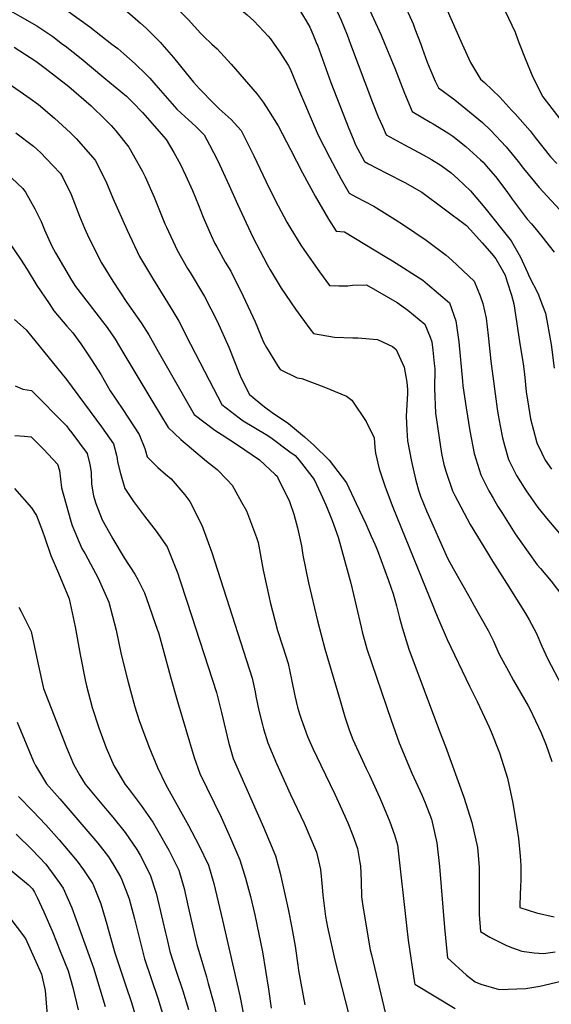
# Model space of a CAD drawing. Units: inches. Extents: x 2641592 to 2647037, y 1554007 to 1559530.
# Drawn here: x 2645141 to 2645464, y 1554417 to 1555015 of the extents above; entities that cross this region are included whole.
import ezdxf

# ---------------------------------------------------------------- set-up
doc = ezdxf.new("R2010")
doc.units = ezdxf.units.IN
doc.header["$MEASUREMENT"] = 0
doc.layers.add('tile_2471_15_contour_10ft', color=215, linetype='Continuous')

msp = doc.modelspace()

# ---------------------------------------------------------------- linework, layer by layer
at = {"layer": 'tile_2471_15_contour_10ft'}
for points, elevation in [([(2645140.7, 1555128.18), (2645146.6, 1555126.29), (2645157.88, 1555122.78), (2645162.72, 1555121.57), (2645175.12, 1555117.99), (2645188.47, 1555113.25), (2645199.82, 1555107.57), (2645202.93, 1555105.92), (2645211.98, 1555100.68), (2645217.48, 1555097.32), (2645223.82, 1555093.42), (2645235.37, 1555085.16), (2645245.08, 1555077.56), (2645247.01, 1555076.04), (2645258.42, 1555069.08), (2645269.73, 1555061.02), (2645291.35, 1555043.34), (2645301.92, 1555032.7), (2645306.6, 1555027.11), (2645310.47, 1555021.4), (2645314.83, 1555014.17), (2645317.08, 1555010.16), (2645319.01, 1555006), (2645321.41, 1555000)], 8290), ([(2645000, 1555082.28), (2645002.22, 1555082.41), (2645010.66, 1555083.43), (2645018.14, 1555084.4), (2645022.61, 1555085.27), (2645032.77, 1555086.74), (2645067.6, 1555086.29), (2645079.24, 1555085.41), (2645093.4, 1555080.89), (2645126.72, 1555066.51), (2645135.59, 1555062.57), (2645149.62, 1555056.01), (2645156.34, 1555052.84), (2645164.92, 1555047.91), (2645178.15, 1555039.99), (2645181.48, 1555037.85), (2645198.33, 1555026.24), (2645207.89, 1555018.29), (2645214.24, 1555012.71), (2645217.65, 1555009.64), (2645226.36, 1555000.98), (2645227.22, 1555000)], 8320), ([(2645209.38, 1555074.73), (2645220.36, 1555066.98), (2645231.29, 1555057.97), (2645242.01, 1555048.69), (2645249.73, 1555041.65), (2645252.67, 1555039.49), (2645273.46, 1555022.44), (2645279.01, 1555017.72), (2645283.14, 1555014.01), (2645289.24, 1555007.55), (2645291.77, 1555004.79), (2645293.15, 1555003.12), (2645295.39, 1555000)], 8300), ([(2645000, 1555063.35), (2645004.74, 1555063.44), (2645011.68, 1555063.92), (2645018.15, 1555064.43), (2645054.79, 1555066.94), (2645066.51, 1555067.26), (2645075.97, 1555066.79), (2645078.17, 1555066.62), (2645085.1, 1555064.67), (2645092.34, 1555062.46), (2645098.95, 1555059.81), (2645103.63, 1555057.86), (2645106.42, 1555056.63), (2645112.07, 1555053.86), (2645119.68, 1555049.74), (2645128.33, 1555044.02), (2645134.65, 1555041.6), (2645151.9, 1555031.77), (2645164.99, 1555023.4), (2645169.11, 1555020.66), (2645183.49, 1555010.52), (2645196.92, 1555000)], 8330), ([(2645195.43, 1555056.09), (2645205.29, 1555049.46), (2645207.84, 1555047.45), (2645215.49, 1555041.18), (2645234.62, 1555023.56), (2645243.32, 1555014.89), (2645250.87, 1555006.34), (2645252.58, 1555004.73), (2645257.58, 1555000)], 8310), ([(2645000, 1555043.66), (2645013.34, 1555044.19), (2645018.3, 1555044.5), (2645036.51, 1555046.41), (2645043.76, 1555047), (2645055.3, 1555047.89), (2645058.95, 1555048.03), (2645075.2, 1555047.3), (2645077.05, 1555047.16), (2645080.02, 1555046.39), (2645088.1, 1555043.77), (2645091.38, 1555042.48), (2645097.12, 1555039.19), (2645105.17, 1555033.59), (2645112.98, 1555027.72), (2645119.9, 1555025.86), (2645134.06, 1555021.05), (2645141.16, 1555016.97), (2645151.3, 1555011.06), (2645161.09, 1555004.48), (2645166.99, 1555000)], 8340), ([(2645347.87, 1555032.91), (2645360.34, 1555005.49), (2645362.63, 1555000)], 8270), ([(2645429.35, 1555033.21), (2645441.7, 1555007.29), (2645443.27, 1555002.54), (2645444.27, 1555000)], 8240), ([(2645330.14, 1555027.86), (2645336.06, 1555014.47), (2645339.72, 1555005.66), (2645341.85, 1555000)], 8280), ([(2645373.56, 1555026.02), (2645379.73, 1555012.26), (2645380.91, 1555009.17), (2645384.41, 1555000)], 8260), ([(2645399.56, 1555022.45), (2645409.62, 1555000)], 8250), ([(2645137.71, 1554998.17), (2645150.68, 1554989.63), (2645156.34, 1554985.32), (2645170.81, 1554974.23), (2645184.36, 1554962.51), (2645193.07, 1554954.06), (2645196.56, 1554950.62), (2645199.35, 1554947.25), (2645207.25, 1554937.49), (2645215.37, 1554923.16), (2645217.14, 1554919.5), (2645222.59, 1554907.15), (2645229.13, 1554891.02), (2645230.17, 1554888.8), (2645236.57, 1554875.04), (2645242.86, 1554863.86), (2645244.41, 1554861.35), (2645253.14, 1554846.92), (2645260.82, 1554831.77), (2645267.9, 1554816.04), (2645274.42, 1554799.78), (2645275.36, 1554797.3), (2645280.37, 1554787.27), (2645289.5, 1554779.98), (2645294.33, 1554776.43), (2645304.19, 1554769.77), (2645313.87, 1554761.75), (2645319.49, 1554756.62), (2645328.93, 1554747.53), (2645339.41, 1554733.77), (2645345.29, 1554721.33), (2645351, 1554708.91), (2645354.41, 1554701.4), (2645356.59, 1554696.51), (2645358.09, 1554692.63), (2645364.82, 1554674.59), (2645367.7, 1554666.4), (2645369.64, 1554659.16), (2645371.5, 1554651.9), (2645373.13, 1554646.06), (2645377.2, 1554632.95), (2645395.76, 1554583.12), (2645399.48, 1554573.83), (2645410.63, 1554542.99), (2645415.46, 1554527.66), (2645418.94, 1554512.47), (2645419.81, 1554500.6), (2645419.79, 1554489.31), (2645419.84, 1554471.82), (2645420.64, 1554461.5), (2645426.3, 1554458.02), (2645436.5, 1554453.14), (2645440.2, 1554451.66), (2645445.84, 1554449.55), (2645453.32, 1554448.57), (2645458.85, 1554448.3), (2645466.02, 1554449.32)], 8350), ([(2645166.99, 1555000), (2645168.48, 1554998.87), (2645178.23, 1554991.23), (2645192.02, 1554979.76), (2645205.74, 1554968.28), (2645209.7, 1554964.46), (2645215.61, 1554958.38), (2645229.94, 1554942.09), (2645234.58, 1554934.24), (2645238.62, 1554926.84), (2645241.62, 1554920.53), (2645245.86, 1554911.07), (2645249.53, 1554902.15), (2645252.33, 1554894.93), (2645257.2, 1554883.94), (2645259.48, 1554878.91), (2645260.59, 1554876.93), (2645265.8, 1554867.73), (2645269.05, 1554862.23), (2645276.68, 1554847.04), (2645283.83, 1554831.39), (2645288.91, 1554819.04), (2645290.83, 1554815.85), (2645297.47, 1554804.87), (2645299.09, 1554802.44), (2645309.31, 1554797.55), (2645312.26, 1554797.15), (2645325.67, 1554792.12), (2645339.45, 1554786.34), (2645342.61, 1554783.99), (2645351.39, 1554771.01), (2645356.14, 1554761.12), (2645356.51, 1554755.22), (2645356.94, 1554751.82), (2645359.17, 1554742.24), (2645362.8, 1554731.42), (2645367.54, 1554719.1), (2645394.72, 1554651.86), (2645400.36, 1554638.68), (2645413.95, 1554610.41), (2645418.66, 1554601.13), (2645424.53, 1554588.58), (2645425.93, 1554585.47), (2645427.1, 1554582.64), (2645432.14, 1554569.95), (2645437.16, 1554554.61), (2645440.26, 1554539.51), (2645442.78, 1554524.47), (2645443.75, 1554517.89), (2645444.58, 1554509.53), (2645444.97, 1554504.93), (2645445.11, 1554501.2), (2645445.12, 1554494.12), (2645444.9, 1554487.6), (2645444.79, 1554485.04), (2645444.64, 1554476.07), (2645454.72, 1554472.96), (2645465.37, 1554470.53)], 8340), ([(2645196.92, 1555000), (2645200.46, 1554997.23), (2645204.25, 1554994.03), (2645211.02, 1554987.99), (2645217.46, 1554981.72), (2645219.91, 1554979.2), (2645223.53, 1554975.02), (2645236.36, 1554960.39), (2645238.97, 1554957.98), (2645245.64, 1554951.94), (2645247.83, 1554949.88), (2645252.95, 1554944.88), (2645256.2, 1554938.79), (2645260.97, 1554929.55), (2645268.07, 1554914.11), (2645273.13, 1554902.87), (2645282.53, 1554882.8), (2645291.19, 1554866.15), (2645293.01, 1554863.02), (2645299.75, 1554851.82), (2645308.39, 1554839.12), (2645317.06, 1554827.24), (2645319.31, 1554824.45), (2645331.98, 1554822.23), (2645343.29, 1554821.81), (2645346.22, 1554821.72), (2645358.17, 1554820.82), (2645367.21, 1554816.41), (2645369.43, 1554814.72), (2645370.41, 1554812.83), (2645374.26, 1554804.01), (2645375.96, 1554794.77), (2645376.34, 1554790.46), (2645376.33, 1554787.9), (2645375.66, 1554774.17), (2645375.97, 1554765.74), (2645376.36, 1554759.25), (2645378.81, 1554746.81), (2645381.24, 1554736.02), (2645383.02, 1554729.39), (2645384.36, 1554725.75), (2645387.91, 1554716.88), (2645400.75, 1554688.13), (2645404.2, 1554681.83), (2645414.16, 1554663.93), (2645416.9, 1554659.2), (2645425.33, 1554644.25), (2645428.5, 1554637.66), (2645429.77, 1554634.81), (2645432.02, 1554629.78), (2645437.6, 1554619.58), (2645440.77, 1554613.84), (2645449.65, 1554598.39), (2645450.57, 1554596.58), (2645457.61, 1554582.02), (2645460.51, 1554574.61), (2645463.9, 1554564.69)], 8330), ([(2645227.22, 1555000), (2645234.39, 1554991.76), (2645242.09, 1554982.28), (2645246.46, 1554976.86), (2645250.02, 1554972.83), (2645258.84, 1554963.96), (2645262.14, 1554960.78), (2645269.32, 1554954.26), (2645275.36, 1554947.6), (2645283.18, 1554932.24), (2645290.47, 1554916.82), (2645294.78, 1554907.69), (2645297.78, 1554901.92), (2645303.17, 1554891.99), (2645305.52, 1554887.88), (2645311.69, 1554878.02), (2645313.81, 1554874.77), (2645322.9, 1554861.88), (2645329.12, 1554853.52), (2645334.78, 1554853.25), (2645340.09, 1554853.29), (2645343.05, 1554853.79), (2645351.52, 1554853.85), (2645370.11, 1554843.15), (2645376.59, 1554838.49), (2645386.96, 1554830.03), (2645390.11, 1554822.06), (2645391.11, 1554819.31), (2645391.8, 1554814.25), (2645392.62, 1554806.28), (2645392.88, 1554802.91), (2645392.77, 1554791.1), (2645393.36, 1554776.07), (2645397.02, 1554751.63), (2645398.48, 1554744.83), (2645399.76, 1554740.31), (2645403.62, 1554728.99), (2645405.09, 1554726.11), (2645414.51, 1554708.45), (2645424.85, 1554691.21), (2645427.94, 1554686.2), (2645436.51, 1554672.92), (2645448.02, 1554654.57), (2645450.27, 1554650.62), (2645453.04, 1554645.39), (2645454.39, 1554642.67), (2645458.02, 1554634.77), (2645461.51, 1554626.89), (2645469.84, 1554610.99)], 8320), ([(2645257.58, 1555000), (2645260.75, 1554997), (2645269.39, 1554987.78), (2645285.03, 1554969.51), (2645288.68, 1554964.67), (2645291.99, 1554959.72), (2645297.78, 1554950.31), (2645305.3, 1554935.94), (2645312.67, 1554921.8), (2645320.29, 1554907.73), (2645328.45, 1554893.8), (2645333.11, 1554886.54), (2645338.05, 1554885.98), (2645362.92, 1554871.11), (2645367.27, 1554868.51), (2645385.62, 1554856.69), (2645388.6, 1554854.28), (2645401.89, 1554843.06), (2645405.74, 1554832.08), (2645407.5, 1554819.27), (2645409.86, 1554795.41), (2645410.01, 1554792.55), (2645412.03, 1554779.3), (2645414.18, 1554765.28), (2645416.94, 1554751.6), (2645420.88, 1554738.57), (2645425.84, 1554728.85), (2645428.28, 1554724.57), (2645431.25, 1554719.38), (2645433.55, 1554715.76), (2645441.7, 1554702.89), (2645444.19, 1554699.31), (2645455.16, 1554684.11), (2645457.12, 1554681.84), (2645463.61, 1554674.13), (2645470.69, 1554664.87)], 8310), ([(2645295.39, 1555000), (2645298.89, 1554995.12), (2645304.03, 1554987.27), (2645305.12, 1554984.93), (2645309.69, 1554974.02), (2645322.24, 1554944.76), (2645328.94, 1554931.43), (2645332.79, 1554924.13), (2645336.19, 1554917.95), (2645340.98, 1554909.46), (2645345.1, 1554907.34), (2645356.02, 1554901.66), (2645368.82, 1554893.56), (2645374.01, 1554890.25), (2645387.71, 1554881.02), (2645399.92, 1554871.93), (2645403.24, 1554868.89), (2645416.92, 1554856.19), (2645420.58, 1554847.28), (2645422.08, 1554842.64), (2645424.03, 1554833.74), (2645425.33, 1554823.08), (2645426.96, 1554807.64), (2645430.86, 1554778.74), (2645431.45, 1554774.85), (2645432.62, 1554768.43), (2645434.01, 1554761.06), (2645435.45, 1554755.91), (2645437.77, 1554747.93), (2645442.62, 1554738.15), (2645448.41, 1554728.89), (2645455.47, 1554718.88), (2645461.76, 1554711.05), (2645468.92, 1554702.74)], 8300), ([(2645321.41, 1555000), (2645321.7, 1554999.28), (2645329.91, 1554976.65), (2645340.82, 1554948.85), (2645343.31, 1554942.54), (2645344.77, 1554938.95), (2645350.25, 1554928.74), (2645352.79, 1554927.33), (2645363.59, 1554921.62), (2645374.82, 1554916.03), (2645385.12, 1554910.17), (2645412.11, 1554889.89), (2645414.58, 1554887.3), (2645421.72, 1554879.44), (2645427.59, 1554872.72), (2645430.01, 1554869.71), (2645433.07, 1554864.51), (2645435.6, 1554859.75), (2645436.95, 1554855.64), (2645439.43, 1554847.74), (2645440.92, 1554842.39), (2645444.46, 1554819.51), (2645446.54, 1554806.07), (2645447.31, 1554799.77), (2645448.49, 1554789.03), (2645449.73, 1554780.38), (2645451.07, 1554772.53), (2645454.65, 1554758.91), (2645455.06, 1554757.52), (2645455.8, 1554755.93), (2645459.97, 1554747.56), (2645463.7, 1554742.09)], 8290), ([(2645341.85, 1555000), (2645355.2, 1554964.49), (2645358.63, 1554955.91), (2645361.13, 1554950.18), (2645363.44, 1554944.99), (2645374.57, 1554938.77), (2645385.95, 1554932.78), (2645390.87, 1554930), (2645396.73, 1554926.24), (2645402.86, 1554921.91), (2645407.01, 1554918.23), (2645414.53, 1554910.88), (2645423.27, 1554900.65), (2645439.36, 1554880.61), (2645445.03, 1554870.75), (2645449.22, 1554861.36), (2645450.35, 1554858.53), (2645455.57, 1554848.89), (2645458.41, 1554841.38), (2645460.1, 1554836.73), (2645463.5, 1554817.68), (2645465.47, 1554803.36)], 8280), ([(2645362.63, 1555000), (2645363.68, 1554997.47), (2645368.59, 1554985.33), (2645374.56, 1554970.14), (2645379.3, 1554959.17), (2645390.09, 1554952.64), (2645391.98, 1554951.63), (2645400.87, 1554946.1), (2645403.99, 1554944.1), (2645411.75, 1554937.74), (2645420.77, 1554929.82), (2645422.26, 1554928.33), (2645425.44, 1554924.64), (2645429.73, 1554919.58), (2645436.64, 1554910.47), (2645439.95, 1554905.88), (2645449.08, 1554893.82), (2645451.64, 1554891), (2645455.54, 1554886.3), (2645457.96, 1554883.25), (2645465.39, 1554873.64)], 8270), ([(2645384.41, 1555000), (2645385.32, 1554997.6), (2645388.35, 1554989.03), (2645390.31, 1554984.21), (2645393.25, 1554977.58), (2645395.17, 1554973.34), (2645405.12, 1554966.2), (2645416.27, 1554957.09), (2645421.92, 1554952.32), (2645426.79, 1554947.7), (2645436.37, 1554937.68), (2645443.59, 1554928.77), (2645446.89, 1554924.49), (2645456.23, 1554912.97), (2645471.13, 1554896.99)], 8260), ([(2645409.62, 1555000), (2645414.61, 1554988.87), (2645420.76, 1554978.78), (2645423.17, 1554976.71), (2645432.37, 1554967.76), (2645439.81, 1554959.64), (2645441.69, 1554957.57), (2645450.83, 1554947.26), (2645453.89, 1554943.24), (2645463.16, 1554931.54), (2645466.97, 1554927.62)], 8250), ([(2645444.27, 1555000), (2645447.72, 1554991.21), (2645452.37, 1554979.81), (2645458.43, 1554968.02), (2645470.82, 1554952.07)], 8240), ([(2645132.64, 1554977.35), (2645147.35, 1554967.02), (2645152.43, 1554963.3), (2645162.06, 1554955.13), (2645171.84, 1554946.15), (2645175.27, 1554942.66), (2645186.7, 1554929.5), (2645193.18, 1554916.83), (2645197.49, 1554906.42), (2645206.18, 1554887.15), (2645213.72, 1554871.19), (2645220.34, 1554860.06), (2645221.58, 1554858.02), (2645233.99, 1554837.86), (2645237.57, 1554831.93), (2645244.74, 1554817.94), (2645255.92, 1554796.04), (2645263.68, 1554781.27), (2645274.29, 1554773.12), (2645276.7, 1554771.38), (2645290.49, 1554763.05), (2645293.33, 1554761.23), (2645305, 1554752.65), (2645308.17, 1554750.31), (2645310.63, 1554747.47), (2645319.64, 1554735.76), (2645323.77, 1554727.16), (2645326.77, 1554720.38), (2645330.57, 1554710.97), (2645334.25, 1554700.77), (2645341.97, 1554672.86), (2645345.27, 1554659.23), (2645348.23, 1554646.13), (2645348.96, 1554643.36), (2645351.72, 1554633.03), (2645366.38, 1554589.83), (2645371.23, 1554576.01), (2645379.11, 1554557.68), (2645385.1, 1554544.45), (2645387.15, 1554539.71), (2645390.86, 1554529.64), (2645394.25, 1554515.31), (2645395.87, 1554501.07), (2645398.9, 1554463.95), (2645400.07, 1554451.53), (2645400.69, 1554445.6), (2645412.22, 1554435.03), (2645417.54, 1554431.09), (2645420.83, 1554429.53), (2645432.11, 1554426.33), (2645448.15, 1554426.95), (2645456.79, 1554428.4), (2645473.16, 1554432.23)], 8360), ([(2645138.72, 1554946.06), (2645149.29, 1554937.99), (2645153.51, 1554934.2), (2645161.12, 1554926.31), (2645165.78, 1554921.37), (2645167.14, 1554918.99), (2645172.14, 1554908.65), (2645177.28, 1554895.47), (2645180.32, 1554888.29), (2645182.87, 1554882.45), (2645190.69, 1554867.3), (2645197.61, 1554856.22), (2645206.07, 1554843.23), (2645214.63, 1554830.77), (2645219.28, 1554823.56), (2645224.21, 1554814.9), (2645246.98, 1554775.27), (2645259.47, 1554765.83), (2645263.88, 1554762.83), (2645273.24, 1554756.85), (2645286.58, 1554747.71), (2645296.09, 1554738.92), (2645297.19, 1554737.74), (2645297.7, 1554736.83), (2645304.78, 1554722.53), (2645307.31, 1554714.82), (2645309.65, 1554706.47), (2645311.96, 1554695.5), (2645312.86, 1554689.79), (2645316.32, 1554673.2), (2645321.81, 1554650.01), (2645326.26, 1554633.11), (2645335.42, 1554601.63), (2645338.34, 1554591.78), (2645341, 1554583.98), (2645343.11, 1554577.97), (2645351.27, 1554560.48), (2645353.24, 1554556.49), (2645359.31, 1554543), (2645361.15, 1554538.77), (2645365.68, 1554528.19), (2645368.54, 1554520.11), (2645370.25, 1554514.09), (2645370.68, 1554510.4), (2645375.85, 1554465.24), (2645376.84, 1554456.28), (2645380.61, 1554430.43), (2645380.8, 1554429.6), (2645405.3, 1554414.94)], 8370), ([(2645136.14, 1554918.64), (2645142.79, 1554912.43), (2645144.53, 1554910.22), (2645150.08, 1554900.08), (2645154, 1554892.39), (2645155.98, 1554887.18), (2645160.45, 1554877.42), (2645162.69, 1554873.25), (2645172.38, 1554856.83), (2645174.91, 1554852.99), (2645183.07, 1554842.18), (2645191.21, 1554831.65), (2645193.99, 1554827.94), (2645198.86, 1554820.91), (2645204.12, 1554812), (2645221.84, 1554782.62), (2645231.08, 1554767.32), (2645238.73, 1554760.09), (2645254.28, 1554747), (2645260.8, 1554741.81), (2645266.94, 1554735.54), (2645269.98, 1554732.3), (2645275.69, 1554722.05), (2645278.61, 1554716.74), (2645284.78, 1554700.65), (2645285.66, 1554697.56), (2645288.85, 1554680.88), (2645292.34, 1554664.3), (2645293.1, 1554661.29), (2645297.55, 1554644.15), (2645300.69, 1554634.34), (2645303.89, 1554624.23), (2645306.05, 1554614.44), (2645308.05, 1554604.59), (2645309.68, 1554597.61), (2645310.82, 1554593.7), (2645311.86, 1554590.63), (2645315.72, 1554579.88), (2645318.96, 1554572.5), (2645323.67, 1554562.4), (2645332.27, 1554544.88), (2645335.56, 1554537.88), (2645340.1, 1554527.41), (2645343.12, 1554519.79), (2645346.01, 1554511.9), (2645347.54, 1554503.52), (2645347.89, 1554501.44), (2645348.17, 1554492.19), (2645348.52, 1554482.61), (2645349.26, 1554476.91), (2645353.73, 1554450.53), (2645354.49, 1554447.35), (2645363.87, 1554408.07)], 8380), ([(2645131.15, 1554884.7), (2645141.51, 1554869.46), (2645145.59, 1554863.28), (2645151.43, 1554853.45), (2645158.79, 1554842.54), (2645161.76, 1554838.18), (2645169.62, 1554828.85), (2645173.18, 1554824.8), (2645178, 1554818.21), (2645184.1, 1554809.06), (2645186.4, 1554805.54), (2645190.36, 1554799.24), (2645194.11, 1554792.78), (2645195.96, 1554789.62), (2645203.5, 1554778.25), (2645213.45, 1554763.13), (2645217, 1554754.63), (2645218.45, 1554749.62), (2645224.78, 1554743.08), (2645229.5, 1554739.11), (2645232.83, 1554736.22), (2645241.27, 1554726.57), (2645244.21, 1554722.49), (2645251.47, 1554708.05), (2645257.63, 1554691.59), (2645282.09, 1554615.34), (2645283.84, 1554607.06), (2645284.37, 1554604.35), (2645286.18, 1554595.66), (2645288.31, 1554586.93), (2645288.98, 1554584.53), (2645291.68, 1554576.1), (2645296.94, 1554563.51), (2645305.45, 1554544.67), (2645313.75, 1554527.2), (2645321.09, 1554509.64), (2645323.55, 1554499.23), (2645324.66, 1554488.7), (2645324.99, 1554483.54), (2645326.7, 1554470.75), (2645327.89, 1554464.18), (2645332.23, 1554444.26), (2645346.95, 1554386.55)], 8390), ([(2645137.73, 1554832.89), (2645144.9, 1554826.54), (2645169.44, 1554796.49), (2645190.64, 1554767.71), (2645197.98, 1554757.49), (2645199.8, 1554750.56), (2645200.21, 1554748.51), (2645200.44, 1554746.49), (2645202.09, 1554739.41), (2645204.73, 1554730.39), (2645210.13, 1554722.55), (2645216.69, 1554713.61), (2645223.74, 1554704.55), (2645230.49, 1554694.87), (2645236.95, 1554678.83), (2645238.05, 1554675.58), (2645242.67, 1554661.3), (2645260.37, 1554606.48), (2645263.48, 1554594.35), (2645267.64, 1554576.46), (2645269.82, 1554569.3), (2645270.64, 1554566.59), (2645289.03, 1554524.96), (2645296.19, 1554507.39), (2645299.07, 1554497.02), (2645303.97, 1554475.12), (2645306.16, 1554463.86), (2645308.24, 1554452.57), (2645309.82, 1554441.21), (2645310.22, 1554437.8), (2645313.98, 1554417.01)], 8400), ([(2645138.16, 1554792.65), (2645142.85, 1554790.69), (2645148.12, 1554789.87), (2645169.35, 1554768.35), (2645170.9, 1554766.37), (2645172.67, 1554764.07), (2645181.97, 1554751.66), (2645183.57, 1554744.96), (2645184.04, 1554742.62), (2645184.33, 1554740.11), (2645184.6, 1554733.03), (2645185.81, 1554725.98), (2645186.34, 1554723.88), (2645187.23, 1554721.2), (2645191.11, 1554711.31), (2645195.4, 1554703.42), (2645197.53, 1554699.75), (2645204.48, 1554688.18), (2645210.77, 1554678.43), (2645212.73, 1554675.15), (2645216.67, 1554667.04), (2645219.41, 1554659.49), (2645223.51, 1554647.79), (2645224.23, 1554645.65), (2645225.35, 1554642.1), (2645228.5, 1554631), (2645232.5, 1554616.03), (2645236.82, 1554601.11), (2645246.87, 1554567.06), (2645250.3, 1554557.39), (2645263.21, 1554530.83), (2645268.92, 1554518.19), (2645274.58, 1554505.03), (2645278.04, 1554493.98), (2645281.06, 1554482.87), (2645283.61, 1554471.67), (2645288.27, 1554449.2), (2645292.04, 1554426.56), (2645293.72, 1554415.02)], 8410), ([(2645138.07, 1554762.47), (2645143.83, 1554762.06), (2645148.03, 1554761.67), (2645155.51, 1554754.16), (2645163.9, 1554745.07), (2645165.21, 1554741.32), (2645165.71, 1554735.94), (2645166.41, 1554730.78), (2645172.09, 1554710.59), (2645172.92, 1554707.92), (2645178.75, 1554693.98), (2645180.66, 1554690.62), (2645188.67, 1554675.98), (2645195.03, 1554661.47), (2645199.45, 1554644.46), (2645202.64, 1554629.6), (2645206.73, 1554612.75), (2645208.83, 1554605.27), (2645210.95, 1554597.81), (2645213.59, 1554589.58), (2645214.91, 1554585.73), (2645219.38, 1554573.72), (2645224.7, 1554561.11), (2645229.68, 1554550.6), (2645243.42, 1554525.86), (2645249.74, 1554513.88), (2645255.54, 1554501.81), (2645258.83, 1554490.74), (2645264.15, 1554468.38), (2645274.67, 1554422.55), (2645277.08, 1554410.18)], 8420), ([(2645137.85, 1554730.29), (2645148.08, 1554718.52), (2645151.24, 1554714.05), (2645154.72, 1554704.53), (2645156.22, 1554700.32), (2645159.91, 1554689.69), (2645164.55, 1554678.92), (2645171, 1554663.42), (2645174.55, 1554646.48), (2645177.65, 1554629.58), (2645180.9, 1554613.16), (2645181.55, 1554610.58), (2645185.05, 1554597.46), (2645189.01, 1554585.05), (2645193.39, 1554573.03), (2645198.19, 1554562.37), (2645205.05, 1554550.77), (2645207.5, 1554547.81), (2645214.77, 1554538.08), (2645221.77, 1554527.88), (2645224.78, 1554522.71), (2645231.53, 1554510.81), (2645237.56, 1554498.78), (2645240.91, 1554487.71), (2645243.25, 1554476.48), (2645248.3, 1554454.42), (2645248.48, 1554453.69), (2645251.96, 1554442.09), (2645254.27, 1554434.05), (2645255.41, 1554430.02), (2645258.8, 1554417.94), (2645261.69, 1554405.71)], 8430), ([(2645140.42, 1554658.39), (2645141.96, 1554655.79), (2645147.95, 1554643.53), (2645151.98, 1554624.5), (2645155.45, 1554609.06), (2645169.47, 1554573.2), (2645173.54, 1554563.13), (2645177.39, 1554556.28), (2645180.68, 1554550.94), (2645184.73, 1554546.04), (2645192.78, 1554536.3), (2645197.52, 1554530.98), (2645205.09, 1554521.66), (2645212, 1554511.39), (2645214.06, 1554507.86), (2645220.18, 1554495.85), (2645223.82, 1554484.83), (2645226.5, 1554473.65), (2645229.2, 1554461.62), (2645230.2, 1554457.43), (2645232.18, 1554449.41), (2645235.97, 1554437.44), (2645239.99, 1554425.54), (2645243.52, 1554414.21)], 8440), ([(2645139.46, 1554588.53), (2645149.39, 1554564.66), (2645150.55, 1554562.23), (2645157.29, 1554551.1), (2645165.35, 1554541.97), (2645188.49, 1554515.2), (2645194.92, 1554506.95), (2645198.14, 1554501.55), (2645202.13, 1554494.75), (2645203.06, 1554492.96), (2645207.34, 1554481.4), (2645210.7, 1554469.31), (2645213.62, 1554457.09), (2645216.82, 1554444.94), (2645220.76, 1554433.02), (2645224.82, 1554421.13), (2645228.51, 1554409.13)], 8450), ([(2645140.15, 1554543.56), (2645148.95, 1554534.65), (2645156.82, 1554526.26), (2645164.95, 1554517.24), (2645175.82, 1554504.29), (2645179.7, 1554499.03), (2645185.34, 1554490.42), (2645188.64, 1554482.38), (2645190.28, 1554478.3), (2645193.91, 1554465.99), (2645194.7, 1554462.88), (2645198.82, 1554448.58), (2645205.2, 1554429.18), (2645208.78, 1554418.45), (2645212.65, 1554405.37)], 8460), ([(2645138.8, 1554520.67), (2645148.55, 1554511.04), (2645156.93, 1554502.48), (2645163.94, 1554492.7), (2645167.32, 1554487.91), (2645172.7, 1554475.85), (2645185.69, 1554439.55), (2645192.94, 1554416.06)], 8470), ([(2645121.32, 1554510.44), (2645146.38, 1554489.78), (2645148.74, 1554487.42), (2645150.05, 1554485.51), (2645151.63, 1554482.22), (2645155.57, 1554473.57), (2645161.07, 1554460.95), (2645165.61, 1554449.64), (2645170.36, 1554437.64), (2645173.22, 1554427.51), (2645176.46, 1554414.05)], 8480), ([(2645134.44, 1554470.58), (2645144.46, 1554457.34), (2645154.29, 1554435.64), (2645156.36, 1554425.72), (2645159.22, 1554390.47), (2645159.55, 1554372.72), (2645158.51, 1554362.26), (2645157.63, 1554354.41), (2645155.13, 1554347.71), (2645153.79, 1554344.54), (2645150.2, 1554337.55), (2645140.87, 1554320.77)], 8490)]:
    msp.add_lwpolyline(points, dxfattribs=dict(at, elevation=elevation))

doc.saveas('drawing.dxf')
